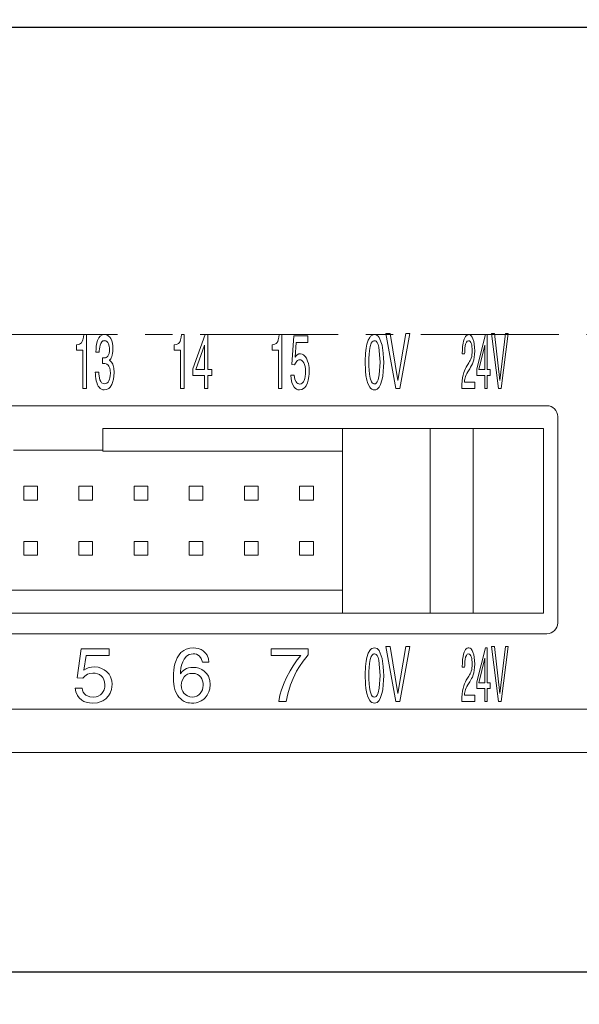
# Model space of a CAD drawing. Units: millimetres. Extents: x 2522 to 3197, y 230 to 380.
# Drawn here: x 2701 to 2727, y 311 to 357 of the extents above; entities that cross this region are included whole.
import ezdxf

# ---------------------------------------------------------------- set-up
doc = ezdxf.new("R2010")
doc.units = ezdxf.units.MM
doc.header["$PDSIZE"] = -1
doc.linetypes.add('CENTER', pattern=[10.16, 6.35, -1.27, 1.27, -1.27])
doc.styles.get("Standard").update_dxf_attribs({"font": 'txt', "bigfont": 'bigfont'})
doc.dimstyles.new('ISO-25', dxfattribs={"dimtxt": 2.5, "dimasz": 1.5, "dimexe": 1.5, "dimexo": 0.1, "dimgap": 0.3, "dimtad": 3, "dimtxsty": 'Standard', "dimblk": 'OPEN30', "dimcen": 2.5, "dimadec": 0, "dimazin": 2, "dimtfac": 1, "dimtmove": 0, "dimatfit": 3, "dimldrblk": 'OPEN30', "dimfxl": 1, "dimarcsym": 0})

# ---------------------------------------------------------------- blocks, each defined once
blk = doc.blocks.new('_OPEN30')
at = {"color": 0, "linetype": 'ByBlock', "lineweight": -2}
for p, q in [((-1, 0.267949), (0, 0)), ((0, 0), (-1, -0.267949)), ((0, 0), (-1, 0))]:
    blk.add_line(p, q, dxfattribs=at)
blk = doc.blocks.new('*D114')
at = {"color": 0, "lineweight": -2}
for p, q in [((2649.956, 324.973), (2649.956, 311.473)), ((2740.956, 324.973), (2740.956, 311.473)), ((2651.456, 312.973), (2739.456, 312.973))]:
    blk.add_line(p, q, dxfattribs=at)
at = {"layer": 'Defpoints', "color": 0}
for p in [(2649.956, 325.073), (2740.956, 325.073), (2740.956, 312.973)]:
    blk.add_point(p, dxfattribs=at)
at = {"color": 0, "lineweight": -2, "xscale": 1.5, "yscale": 1.5, "zscale": 1.5, "rotation": 180}
blk.add_blockref('_OPEN30', (2649.956, 312.973), dxfattribs=at)
at = {"color": 0, "lineweight": -2, "xscale": 1.5, "yscale": 1.5, "zscale": 1.5}
blk.add_blockref('_OPEN30', (2740.956, 312.973), dxfattribs=at)
at = {"color": 0, "insert": (2695.456, 314.523), "char_height": 2.5, "attachment_point": 5}
blk.add_mtext('91', dxfattribs=at)
blk = doc.blocks.new('*D115')
at = {"color": 0, "lineweight": -2}
for p, q in [((2653.206, 360.823), (2653.206, 378.122)), ((2737.706, 324.023), (2737.706, 378.122)), ((2654.706, 376.622), (2736.206, 376.622))]:
    blk.add_line(p, q, dxfattribs=at)
at = {"layer": 'Defpoints', "color": 0}
for p in [(2737.706, 376.622), (2653.206, 360.723), (2737.706, 323.923)]:
    blk.add_point(p, dxfattribs=at)
at = {"color": 0, "lineweight": -2, "xscale": 1.5, "yscale": 1.5, "zscale": 1.5, "rotation": 180}
blk.add_blockref('_OPEN30', (2653.206, 376.622), dxfattribs=at)
at = {"color": 0, "lineweight": -2, "xscale": 1.5, "yscale": 1.5, "zscale": 1.5}
blk.add_blockref('_OPEN30', (2737.706, 376.622), dxfattribs=at)
at = {"color": 0, "insert": (2695.456, 378.38), "char_height": 2.5, "attachment_point": 5}
blk.add_mtext('84,5', dxfattribs=at)
blk = doc.blocks.new('*D116')
at = {"color": 0, "lineweight": -2}
for p, q in [((2658.556, 356.473), (2758.51, 356.473)), ((2757.01, 354.973), (2757.01, 329.673)), ((2742.056, 328.173), (2758.51, 328.173))]:
    blk.add_line(p, q, dxfattribs=at)
at = {"layer": 'Defpoints', "color": 0}
for p in [(2658.456, 356.473), (2741.956, 328.173), (2757.01, 328.173)]:
    blk.add_point(p, dxfattribs=at)
at = {"color": 0, "lineweight": -2, "xscale": 1.5, "yscale": 1.5, "zscale": 1.5}
for p, rotation in [((2757.01, 356.473), 90), ((2757.01, 328.173), 270)]:
    blk.add_blockref('_OPEN30', p, dxfattribs=dict(at, rotation=rotation))
at = {"color": 0, "insert": (2755.251, 342.323), "char_height": 2.5, "attachment_point": 5, "rotation": 90}
blk.add_mtext('28,3', dxfattribs=at)

msp = doc.modelspace()

# ---------------------------------------------------------------- linework, layer by layer
at = {"linetype": 'CENTER', "lineweight": 0}
msp.add_line((2745.956, 342.323), (2607.006, 342.323), dxfattribs=at)
at = {"linetype": 'Continuous', "lineweight": 0}
for p, q in [((2703.767, 342.317), (2703.889, 342.317)), ((2703.889, 342.317), (2703.889, 339.837)), ((2708.267, 342.317), (2708.389, 342.317)), ((2708.389, 342.317), (2708.389, 339.837)), ((2708.781, 340.743), (2709.349, 342.317)), ((2709.349, 342.317), (2709.477, 342.317)), ((2709.477, 342.317), (2709.477, 340.708)), ((2712.767, 342.317), (2712.889, 342.317)), ((2712.889, 342.317), (2712.889, 339.837)), ((2713.339, 340.934), (2713.432, 342.264)), ((2713.432, 342.264), (2714.074, 342.264)), ((2713.549, 341.96), (2713.496, 341.279)), ((2714.074, 341.96), (2713.549, 341.96)), ((2714.074, 342.264), (2714.074, 341.96)), ((2717.673, 342.37), (2717.864, 342.37)), ((2718.136, 339.837), (2717.673, 342.37)), ((2717.864, 342.37), (2718.226, 340.211)), ((2718.229, 340.211), (2718.587, 342.37)), ((2718.78, 342.37), (2718.317, 339.837)), ((2718.587, 342.37), (2718.78, 342.37)), ((2721.855, 340.743), (2722.253, 342.316)), ((2722.253, 342.316), (2722.343, 342.316)), ((2722.343, 342.316), (2722.343, 340.708)), ((2722.535, 342.37), (2722.669, 342.37)), ((2722.859, 339.836), (2722.535, 342.37)), ((2722.669, 342.37), (2722.922, 340.21)), ((2722.924, 340.21), (2723.175, 342.37)), ((2723.31, 342.37), (2722.986, 339.836)), ((2723.175, 342.37), (2723.31, 342.37)), ((2703.434, 341.597), (2703.434, 341.844)), ((2703.723, 341.597), (2703.434, 341.597)), ((2703.723, 339.837), (2703.723, 341.597)), ((2704.478, 341.505), (2704.326, 341.505)), ((2707.934, 341.597), (2707.934, 341.844)), ((2708.223, 341.597), (2707.934, 341.597)), ((2708.223, 339.837), (2708.223, 341.597)), ((2709.319, 341.833), (2708.923, 340.708)), ((2709.322, 341.833), (2709.319, 341.833)), ((2709.322, 340.708), (2709.322, 341.833)), ((2712.434, 341.597), (2712.434, 341.844)), ((2712.723, 341.597), (2712.434, 341.597)), ((2712.723, 339.837), (2712.723, 341.597)), ((2722.232, 341.833), (2721.955, 340.708)), ((2722.234, 341.833), (2722.232, 341.833)), ((2722.234, 340.708), (2722.234, 341.833)), ((2704.632, 340.98), (2704.632, 341.248)), ((2704.951, 341.153), (2704.951, 341.146)), ((2721.301, 341.427), (2721.192, 341.427)), ((2704.296, 340.595), (2704.457, 340.595)), ((2708.781, 340.44), (2708.781, 340.743)), ((2708.923, 340.708), (2709.322, 340.708)), ((2709.477, 340.708), (2709.659, 340.708)), ((2709.659, 340.708), (2709.659, 340.44)), ((2713.473, 340.92), (2713.339, 340.934)), ((2721.374, 340.821), (2721.488, 341.011)), ((2721.532, 340.747), (2721.442, 340.606)), ((2721.855, 340.44), (2721.855, 340.743)), ((2721.955, 340.708), (2722.234, 340.708)), ((2722.343, 340.708), (2722.47, 340.708)), ((2722.47, 340.708), (2722.47, 340.44)), ((2709.322, 340.44), (2708.781, 340.44)), ((2709.322, 339.837), (2709.322, 340.44)), ((2709.477, 340.44), (2709.477, 339.837)), ((2709.659, 340.44), (2709.477, 340.44)), ((2713.293, 340.454), (2713.453, 340.454)), ((2718.226, 340.211), (2718.229, 340.211)), ((2721.292, 340.129), (2721.764, 340.129)), ((2721.764, 340.129), (2721.764, 339.836)), ((2722.234, 340.44), (2721.855, 340.44)), ((2722.234, 339.836), (2722.234, 340.44)), ((2722.343, 340.44), (2722.343, 339.836)), ((2722.47, 340.44), (2722.343, 340.44)), ((2722.922, 340.21), (2722.924, 340.21)), ((2703.889, 339.837), (2703.723, 339.837)), ((2708.389, 339.837), (2708.223, 339.837)), ((2709.477, 339.837), (2709.322, 339.837)), ((2712.889, 339.837), (2712.723, 339.837)), ((2718.317, 339.837), (2718.136, 339.837)), ((2721.764, 339.836), (2721.17, 339.836)), ((2722.343, 339.836), (2722.234, 339.836)), ((2722.986, 339.836), (2722.859, 339.836)), ((2680.086, 339.043), (2725.086, 339.043)), ((2725.586, 338.543), (2725.586, 329.043)), ((2704.636, 337.993), (2704.636, 336.943)), ((2715.676, 337.993), (2704.636, 337.993)), ((2715.676, 337.993), (2715.676, 329.493)), ((2719.706, 337.993), (2715.676, 337.993)), ((2719.706, 329.493), (2719.706, 337.993)), ((2721.686, 337.993), (2719.706, 337.993)), ((2721.686, 337.993), (2721.686, 329.493)), ((2721.686, 337.993), (2724.936, 337.993)), ((2724.936, 337.993), (2724.936, 329.493)), ((2704.636, 336.993), (2700.536, 336.993)), ((2715.676, 336.943), (2704.636, 336.943)), ((2700.999, 335.331), (2700.999, 334.696)), ((2701.634, 335.331), (2700.999, 335.331)), ((2701.634, 334.696), (2701.634, 335.331)), ((2703.539, 335.331), (2703.539, 334.696)), ((2704.174, 335.331), (2703.539, 335.331)), ((2704.174, 334.696), (2704.174, 335.331)), ((2706.079, 335.331), (2706.079, 334.696)), ((2706.714, 335.331), (2706.079, 335.331)), ((2706.714, 334.696), (2706.714, 335.331)), ((2709.254, 335.331), (2708.619, 335.331)), ((2708.619, 335.331), (2708.619, 334.696)), ((2709.254, 334.696), (2709.254, 335.331)), ((2711.159, 335.331), (2711.159, 334.696)), ((2711.794, 335.331), (2711.159, 335.331)), ((2711.794, 334.696), (2711.794, 335.331)), ((2713.699, 335.331), (2713.699, 334.696)), ((2714.334, 335.331), (2713.699, 335.331)), ((2714.334, 334.696), (2714.334, 335.331)), ((2700.999, 334.696), (2701.634, 334.696)), ((2703.539, 334.696), (2704.174, 334.696)), ((2706.079, 334.696), (2706.714, 334.696)), ((2708.619, 334.696), (2709.254, 334.696)), ((2711.159, 334.696), (2711.794, 334.696)), ((2713.699, 334.696), (2714.334, 334.696)), ((2700.999, 332.791), (2700.999, 332.156)), ((2701.634, 332.791), (2700.999, 332.791)), ((2701.634, 332.156), (2701.634, 332.791)), ((2703.539, 332.791), (2703.539, 332.156)), ((2704.174, 332.791), (2703.539, 332.791)), ((2704.174, 332.156), (2704.174, 332.791)), ((2706.079, 332.791), (2706.079, 332.156)), ((2706.714, 332.791), (2706.079, 332.791)), ((2706.714, 332.156), (2706.714, 332.791)), ((2708.619, 332.791), (2708.619, 332.156)), ((2709.254, 332.791), (2708.619, 332.791)), ((2709.254, 332.156), (2709.254, 332.791)), ((2711.794, 332.791), (2711.159, 332.791)), ((2711.159, 332.791), (2711.159, 332.156)), ((2711.794, 332.156), (2711.794, 332.791)), ((2713.699, 332.791), (2713.699, 332.156)), ((2714.334, 332.791), (2713.699, 332.791)), ((2714.334, 332.156), (2714.334, 332.791)), ((2700.999, 332.156), (2701.634, 332.156)), ((2703.539, 332.156), (2704.174, 332.156)), ((2706.079, 332.156), (2706.714, 332.156)), ((2708.619, 332.156), (2709.254, 332.156)), ((2711.159, 332.156), (2711.794, 332.156)), ((2713.699, 332.156), (2714.334, 332.156)), ((2715.676, 330.543), (2689.496, 330.543)), ((2715.676, 329.493), (2689.496, 329.493)), ((2719.706, 329.493), (2715.676, 329.493)), ((2721.686, 329.493), (2719.706, 329.493)), ((2721.686, 329.493), (2724.936, 329.493)), ((2680.086, 328.543), (2725.086, 328.543)), ((2717.673, 327.946), (2717.864, 327.946)), ((2718.136, 325.413), (2717.673, 327.946)), ((2717.864, 327.946), (2718.226, 325.787)), ((2718.229, 325.787), (2718.587, 327.946)), ((2718.78, 327.946), (2718.317, 325.413)), ((2718.587, 327.946), (2718.78, 327.946)), ((2721.855, 326.319), (2722.253, 327.893)), ((2722.253, 327.893), (2722.343, 327.893)), ((2722.343, 327.893), (2722.343, 326.284)), ((2722.859, 325.413), (2722.535, 327.946)), ((2722.535, 327.946), (2722.669, 327.946)), ((2722.669, 327.946), (2722.922, 325.787)), ((2722.924, 325.787), (2723.175, 327.946)), ((2723.31, 327.946), (2722.986, 325.413)), ((2723.175, 327.946), (2723.31, 327.946)), ((2703.46, 326.51), (2703.647, 327.84)), ((2703.647, 327.84), (2704.931, 327.84)), ((2703.88, 327.537), (2703.774, 326.856)), ((2704.931, 327.537), (2703.88, 327.537)), ((2704.931, 327.84), (2704.931, 327.537)), ((2712.386, 327.536), (2712.386, 327.84)), ((2712.386, 327.84), (2714.101, 327.84)), ((2713.751, 327.536), (2712.386, 327.536)), ((2714.101, 327.84), (2714.101, 327.568)), ((2709.53, 327.233), (2709.227, 327.233)), ((2721.301, 327.004), (2721.192, 327.004)), ((2722.232, 327.409), (2721.955, 326.284)), ((2722.234, 327.409), (2722.232, 327.409)), ((2722.234, 326.284), (2722.234, 327.409)), ((2708.211, 326.697), (2708.218, 326.69)), ((2721.374, 326.397), (2721.488, 326.587)), ((2703.728, 326.496), (2703.46, 326.51)), ((2721.532, 326.323), (2721.442, 326.182)), ((2721.855, 326.016), (2721.855, 326.319)), ((2721.955, 326.284), (2722.234, 326.284)), ((2722.343, 326.284), (2722.47, 326.284)), ((2722.47, 326.284), (2722.47, 326.016)), ((2703.369, 326.03), (2703.69, 326.03)), ((2718.226, 325.787), (2718.229, 325.787)), ((2721.292, 325.705), (2721.764, 325.705)), ((2721.764, 325.705), (2721.764, 325.413)), ((2722.234, 326.016), (2721.855, 326.016)), ((2722.234, 325.413), (2722.234, 326.016)), ((2722.343, 326.016), (2722.343, 325.413)), ((2722.47, 326.016), (2722.343, 326.016)), ((2722.922, 325.787), (2722.924, 325.787)), ((2713.081, 325.413), (2712.739, 325.413)), ((2718.317, 325.413), (2718.136, 325.413)), ((2721.764, 325.413), (2721.17, 325.413)), ((2722.343, 325.413), (2722.234, 325.413)), ((2722.986, 325.413), (2722.859, 325.413)), ((2673.956, 325.073), (2732.456, 325.073)), ((2733.956, 323.073), (2673.956, 323.073))]:
    msp.add_line(p, q, dxfattribs=at)
at = {"linetype": 'Continuous', "lineweight": 0, "flags": 128}
for points in [[(2703.564, 341.872), (2703.621, 341.902), (2703.658, 341.938)], [(2703.658, 341.938), (2703.697, 342.004), (2703.722, 342.075)], [(2703.722, 342.075), (2703.749, 342.195), (2703.767, 342.317)], [(2704.343, 341.786), (2704.37, 341.938), (2704.404, 342.047)], [(2704.404, 342.047), (2704.464, 342.166), (2704.527, 342.241)], [(2704.59, 341.98), (2704.545, 341.906), (2704.52, 341.837)], [(2704.527, 342.241), (2704.628, 342.302), (2704.727, 342.317)], [(2704.833, 341.998), (2704.776, 342.03), (2704.72, 342.038)], [(2704.727, 342.317), (2704.822, 342.301), (2704.888, 342.268)], [(2704.904, 341.897), (2704.869, 341.958), (2704.833, 341.998)], [(2704.888, 342.268), (2704.961, 342.201), (2705.008, 342.132)], [(2705.008, 342.132), (2705.056, 342.024), (2705.083, 341.925)], [(2708.064, 341.872), (2708.121, 341.901), (2708.158, 341.937)], [(2708.158, 341.937), (2708.197, 342.004), (2708.222, 342.075)], [(2708.222, 342.075), (2708.249, 342.195), (2708.267, 342.317)], [(2712.564, 341.872), (2712.62, 341.901), (2712.658, 341.937)], [(2712.658, 341.937), (2712.697, 342.004), (2712.722, 342.075)], [(2712.722, 342.075), (2712.749, 342.195), (2712.767, 342.317)], [(2716.801, 341.872), (2716.865, 342.066), (2716.931, 342.19)], [(2717.407, 341.043), (2717.351, 341.744), (2717.318, 341.866), (2717.275, 341.955), (2717.225, 342.012), (2717.192, 342.03), (2717.156, 342.038), (2717.119, 342.035), (2717.085, 342.022), (2717.04, 341.982), (2717, 341.919), (2716.951, 341.774)], [(2717.365, 342.19), (2717.504, 341.826), (2717.556, 341.459)], [(2721.207, 341.773), (2721.228, 341.921), (2721.249, 342.017)], [(2721.249, 342.017), (2721.28, 342.115), (2721.307, 342.175)], [(2721.307, 342.175), (2721.343, 342.233), (2721.372, 342.265)], [(2721.38, 341.967), (2721.346, 341.879), (2721.328, 341.798)], [(2721.372, 342.265), (2721.409, 342.293), (2721.437, 342.306)], [(2721.437, 342.306), (2721.47, 342.314), (2721.492, 342.316)], [(2721.61, 341.888), (2721.583, 341.954), (2721.557, 341.996)], [(2721.598, 342.265), (2721.65, 342.194), (2721.685, 342.119)], [(2721.685, 342.119), (2721.721, 341.999), (2721.743, 341.886)], [(2703.434, 341.844), (2703.512, 341.858), (2703.564, 341.872)], [(2704.326, 341.505), (2704.332, 341.661), (2704.343, 341.786)], [(2704.488, 341.661), (2704.481, 341.567), (2704.478, 341.505)], [(2704.52, 341.837), (2704.498, 341.74), (2704.488, 341.661)], [(2704.939, 341.77), (2704.923, 341.843), (2704.904, 341.897)], [(2704.929, 341.453), (2704.945, 341.552), (2704.949, 341.647)], [(2704.949, 341.647), (2704.946, 341.713), (2704.939, 341.77)], [(2705.083, 341.925), (2705.104, 341.784), (2705.109, 341.664)], [(2705.109, 341.664), (2705.105, 341.54), (2705.095, 341.456)], [(2707.934, 341.844), (2708.012, 341.858), (2708.064, 341.872)], [(2712.434, 341.844), (2712.512, 341.858), (2712.564, 341.872)], [(2716.739, 341.459), (2716.766, 341.698), (2716.801, 341.872)], [(2721.192, 341.427), (2721.197, 341.635), (2721.207, 341.773)], [(2721.306, 341.595), (2721.302, 341.491), (2721.301, 341.427)], [(2721.328, 341.798), (2721.313, 341.686), (2721.306, 341.595)], [(2721.639, 341.743), (2721.626, 341.828), (2721.61, 341.888)], [(2721.636, 341.383), (2721.645, 341.489), (2721.648, 341.59)], [(2721.648, 341.59), (2721.645, 341.674), (2721.639, 341.743)], [(2721.743, 341.886), (2721.76, 341.721), (2721.764, 341.576)], [(2721.764, 341.576), (2721.758, 341.403), (2721.746, 341.286)], [(2704.632, 341.248), (2704.654, 341.245), (2704.672, 341.243)], [(2704.672, 341.243), (2704.695, 341.241), (2704.713, 341.241)], [(2704.713, 341.241), (2704.762, 341.247), (2704.8, 341.26)], [(2704.8, 341.26), (2704.845, 341.291), (2704.876, 341.327)], [(2704.876, 341.327), (2704.908, 341.39), (2704.929, 341.453)], [(2705.004, 341.206), (2704.973, 341.17), (2704.951, 341.153)], [(2704.951, 341.146), (2705.042, 341.055), (2705.099, 340.952)], [(2705.056, 341.306), (2705.028, 341.244), (2705.004, 341.206)], [(2705.095, 341.456), (2705.075, 341.366), (2705.056, 341.306)], [(2713.576, 341.094), (2713.514, 341.009), (2713.473, 340.92)], [(2713.496, 341.279), (2713.546, 341.343), (2713.594, 341.387)], [(2713.594, 341.387), (2713.666, 341.425), (2713.736, 341.435)], [(2713.811, 341.121), (2713.752, 341.149), (2713.702, 341.156)], [(2713.736, 341.435), (2713.82, 341.418), (2713.885, 341.382)], [(2713.898, 341.015), (2713.852, 341.083), (2713.811, 341.121)], [(2713.885, 341.382), (2713.962, 341.308), (2714.015, 341.228)], [(2714.015, 341.228), (2714.072, 341.101), (2714.108, 340.98)], [(2716.739, 340.627), (2716.723, 341.09), (2716.739, 341.459)], [(2716.951, 340.313), (2717.016, 340.137), (2717.049, 340.094), (2717.085, 340.065), (2717.119, 340.052), (2717.156, 340.049), (2717.192, 340.056), (2717.225, 340.074), (2717.279, 340.136), (2717.323, 340.236), (2717.372, 340.463), (2717.407, 341.043)], [(2717.556, 341.459), (2717.57, 341.219), (2717.573, 341.043)], [(2717.573, 341.043), (2717.568, 340.817), (2717.556, 340.627)], [(2721.488, 341.011), (2721.525, 341.073), (2721.552, 341.121)], [(2721.552, 341.121), (2721.582, 341.183), (2721.602, 341.237)], [(2721.602, 341.237), (2721.624, 341.314), (2721.636, 341.383)], [(2721.697, 341.068), (2721.658, 340.967), (2721.622, 340.897)], [(2721.746, 341.286), (2721.722, 341.157), (2721.697, 341.068)], [(2704.311, 340.384), (2704.301, 340.502), (2704.296, 340.595)], [(2704.457, 340.595), (2704.461, 340.494), (2704.468, 340.412)], [(2704.667, 340.982), (2704.647, 340.98), (2704.632, 340.98)], [(2704.702, 340.983), (2704.682, 340.983), (2704.667, 340.982)], [(2704.791, 340.971), (2704.739, 340.981), (2704.702, 340.983)], [(2704.887, 340.913), (2704.834, 340.954), (2704.791, 340.971)], [(2704.961, 340.775), (2704.923, 340.864), (2704.887, 340.913)], [(2704.991, 340.528), (2704.982, 340.682), (2704.961, 340.775)], [(2705.099, 340.952), (2705.146, 340.765), (2705.157, 340.567)], [(2713.956, 340.842), (2713.927, 340.947), (2713.898, 341.015)], [(2713.977, 340.606), (2713.971, 340.746), (2713.956, 340.842)], [(2713.959, 340.385), (2713.974, 340.506), (2713.977, 340.606)], [(2714.108, 340.98), (2714.136, 340.8), (2714.143, 340.641)], [(2714.143, 340.641), (2714.138, 340.511), (2714.127, 340.389)], [(2716.801, 340.214), (2716.758, 340.437), (2716.739, 340.627)], [(2717.556, 340.627), (2717.528, 340.388), (2717.494, 340.214)], [(2721.23, 340.449), (2721.264, 340.572), (2721.294, 340.657)], [(2721.294, 340.657), (2721.337, 340.752), (2721.374, 340.821)], [(2721.442, 340.606), (2721.397, 340.527), (2721.369, 340.466)], [(2721.622, 340.897), (2721.573, 340.812), (2721.532, 340.747)], [(2704.342, 340.184), (2704.322, 340.293), (2704.311, 340.384)], [(2704.396, 340.012), (2704.362, 340.105), (2704.342, 340.184)], [(2704.468, 340.412), (2704.484, 340.31), (2704.504, 340.235)], [(2704.504, 340.235), (2704.543, 340.153), (2704.584, 340.101)], [(2704.831, 340.084), (2704.882, 340.132), (2704.915, 340.183)], [(2704.915, 340.183), (2704.95, 340.261), (2704.971, 340.334)], [(2704.971, 340.334), (2704.987, 340.439), (2704.991, 340.528)], [(2705.131, 340.271), (2705.094, 340.119), (2705.052, 340.015)], [(2705.157, 340.567), (2705.149, 340.399), (2705.131, 340.271)], [(2713.345, 340.114), (2713.308, 340.286), (2713.293, 340.454)], [(2713.453, 340.454), (2713.486, 340.247), (2713.538, 340.137)], [(2713.825, 340.084), (2713.874, 340.144), (2713.907, 340.205)], [(2713.907, 340.205), (2713.94, 340.299), (2713.959, 340.385)], [(2714.127, 340.389), (2714.099, 340.225), (2714.064, 340.101)], [(2716.931, 339.897), (2716.849, 340.059), (2716.801, 340.214)], [(2717.494, 340.214), (2717.431, 340.021), (2717.365, 339.897)], [(2721.17, 339.836), (2721.177, 340.04), (2721.188, 340.18)], [(2721.188, 340.18), (2721.209, 340.338), (2721.23, 340.449)], [(2721.301, 340.218), (2721.294, 340.164), (2721.292, 340.129)], [(2721.324, 340.334), (2721.309, 340.266), (2721.301, 340.218)], [(2721.369, 340.466), (2721.341, 340.391), (2721.324, 340.334)], [(2704.482, 339.879), (2704.43, 339.947), (2704.396, 340.012)], [(2704.585, 339.8), (2704.524, 339.839), (2704.482, 339.879)], [(2704.584, 340.101), (2704.652, 340.059), (2704.722, 340.049)], [(2704.711, 339.77), (2704.637, 339.779), (2704.585, 339.8)], [(2704.914, 339.837), (2704.808, 339.783), (2704.711, 339.77)], [(2704.722, 340.049), (2704.785, 340.06), (2704.831, 340.084)], [(2705.052, 340.015), (2704.982, 339.904), (2704.914, 339.837)], [(2713.444, 339.904), (2713.384, 340.008), (2713.345, 340.114)], [(2713.566, 339.798), (2713.496, 339.845), (2713.444, 339.904)], [(2713.693, 339.77), (2713.623, 339.779), (2713.566, 339.798)], [(2713.927, 339.867), (2713.81, 339.788), (2713.693, 339.77)], [(2713.716, 340.038), (2713.78, 340.052), (2713.825, 340.084)], [(2714.064, 340.101), (2713.997, 339.96), (2713.927, 339.867)], [(2708.48, 327.833), (2708.652, 327.881), (2708.807, 327.893)], [(2708.807, 327.893), (2708.93, 327.883), (2709.034, 327.861)], [(2721.372, 327.841), (2721.409, 327.869), (2721.437, 327.882)], [(2721.437, 327.882), (2721.47, 327.891), (2721.492, 327.893)], [(2707.962, 327.152), (2708.016, 327.313), (2708.069, 327.434)], [(2708.069, 327.434), (2708.156, 327.574), (2708.239, 327.67)], [(2708.239, 327.67), (2708.365, 327.772), (2708.48, 327.833)], [(2708.502, 327.508), (2708.389, 327.376), (2708.322, 327.254)], [(2708.8, 327.614), (2708.616, 327.581), (2708.502, 327.508)], [(2709.034, 327.861), (2709.166, 327.811), (2709.262, 327.752)], [(2709.227, 327.233), (2709.173, 327.4), (2709.1, 327.507)], [(2709.262, 327.752), (2709.371, 327.65), (2709.444, 327.549)], [(2709.444, 327.549), (2709.508, 327.388), (2709.53, 327.233)], [(2713.404, 327.067), (2713.595, 327.343), (2713.751, 327.536)], [(2714.101, 327.568), (2713.981, 327.431), (2713.862, 327.279)], [(2716.739, 327.036), (2716.766, 327.275), (2716.801, 327.448)], [(2716.801, 327.448), (2716.865, 327.642), (2716.931, 327.766)], [(2717.407, 326.619), (2717.351, 327.32), (2717.318, 327.442), (2717.275, 327.531), (2717.225, 327.588), (2717.192, 327.606), (2717.156, 327.614), (2717.119, 327.611), (2717.085, 327.598), (2717.04, 327.558), (2717, 327.495), (2716.951, 327.35)], [(2717.365, 327.766), (2717.504, 327.402), (2717.556, 327.036)], [(2721.207, 327.349), (2721.228, 327.497), (2721.249, 327.593)], [(2721.249, 327.593), (2721.28, 327.691), (2721.307, 327.751)], [(2721.307, 327.751), (2721.343, 327.809), (2721.372, 327.841)], [(2721.38, 327.543), (2721.346, 327.455), (2721.328, 327.374)], [(2721.61, 327.464), (2721.583, 327.53), (2721.557, 327.572)], [(2721.598, 327.841), (2721.65, 327.77), (2721.685, 327.695)], [(2721.639, 327.319), (2721.626, 327.404), (2721.61, 327.464)], [(2721.685, 327.695), (2721.721, 327.575), (2721.743, 327.462)], [(2721.743, 327.462), (2721.76, 327.297), (2721.764, 327.152)], [(2703.97, 326.963), (2704.115, 327.002), (2704.254, 327.011)], [(2704.254, 327.011), (2704.422, 326.994), (2704.552, 326.958)], [(2707.905, 326.854), (2707.931, 327.021), (2707.962, 327.152)], [(2708.322, 327.254), (2708.262, 327.086), (2708.234, 326.951)], [(2708.583, 326.965), (2708.701, 326.988), (2708.807, 326.993)], [(2708.807, 326.993), (2708.941, 326.981), (2709.055, 326.954)], [(2713.099, 326.522), (2713.262, 326.833), (2713.404, 327.067)], [(2713.862, 327.279), (2713.697, 327.036), (2713.566, 326.81)], [(2716.739, 326.203), (2716.723, 326.666), (2716.739, 327.036)], [(2717.556, 327.036), (2717.57, 326.795), (2717.573, 326.619)], [(2721.192, 327.004), (2721.197, 327.211), (2721.207, 327.349)], [(2721.306, 327.171), (2721.302, 327.067), (2721.301, 327.004)], [(2721.328, 327.374), (2721.313, 327.262), (2721.306, 327.171)], [(2721.636, 326.959), (2721.645, 327.065), (2721.648, 327.166)], [(2721.648, 327.166), (2721.645, 327.25), (2721.639, 327.319)], [(2721.764, 327.152), (2721.758, 326.979), (2721.746, 326.862)], [(2703.935, 326.671), (2703.812, 326.585), (2703.728, 326.496)], [(2703.774, 326.856), (2703.876, 326.919), (2703.97, 326.963)], [(2704.187, 326.732), (2704.042, 326.713), (2703.935, 326.671)], [(2704.404, 326.697), (2704.286, 326.726), (2704.187, 326.732)], [(2704.579, 326.591), (2704.487, 326.659), (2704.404, 326.697)], [(2704.552, 326.958), (2704.706, 326.884), (2704.813, 326.805)], [(2704.695, 326.418), (2704.638, 326.523), (2704.579, 326.591)], [(2704.813, 326.805), (2704.928, 326.677), (2704.998, 326.556)], [(2704.998, 326.556), (2705.055, 326.377), (2705.069, 326.217)], [(2707.89, 326.566), (2707.895, 326.724), (2707.905, 326.854)], [(2707.929, 326.102), (2707.897, 326.357), (2707.89, 326.566)], [(2708.234, 326.951), (2708.215, 326.795), (2708.211, 326.697)], [(2708.218, 326.69), (2708.255, 326.747), (2708.294, 326.794)], [(2708.38, 326.556), (2708.278, 326.359), (2708.253, 326.175)], [(2708.294, 326.794), (2708.355, 326.852), (2708.414, 326.893)], [(2708.539, 326.672), (2708.442, 326.615), (2708.38, 326.556)], [(2708.414, 326.893), (2708.502, 326.937), (2708.583, 326.965)], [(2709.154, 326.535), (2709.078, 326.613), (2709.001, 326.663)], [(2709.055, 326.954), (2709.202, 326.894), (2709.308, 326.822)], [(2709.237, 326.365), (2709.199, 326.464), (2709.154, 326.535)], [(2709.308, 326.822), (2709.427, 326.7), (2709.504, 326.579)], [(2709.504, 326.579), (2709.568, 326.388), (2709.583, 326.206)], [(2712.866, 325.952), (2712.986, 326.272), (2713.099, 326.522)], [(2713.566, 326.81), (2713.403, 326.477), (2713.282, 326.182)], [(2716.951, 325.889), (2717.016, 325.713), (2717.049, 325.67), (2717.085, 325.641), (2717.119, 325.628), (2717.156, 325.625), (2717.192, 325.632), (2717.225, 325.65), (2717.279, 325.713), (2717.323, 325.812), (2717.372, 326.039), (2717.407, 326.619)], [(2717.573, 326.619), (2717.568, 326.393), (2717.556, 326.203)], [(2721.488, 326.587), (2721.525, 326.649), (2721.552, 326.697)], [(2721.552, 326.697), (2721.582, 326.759), (2721.602, 326.813)], [(2721.602, 326.813), (2721.624, 326.89), (2721.636, 326.959)], [(2721.697, 326.644), (2721.658, 326.543), (2721.622, 326.473)], [(2721.746, 326.862), (2721.722, 326.733), (2721.697, 326.644)], [(2704.737, 326.182), (2704.724, 326.322), (2704.695, 326.418)], [(2704.7, 325.962), (2704.73, 326.082), (2704.737, 326.182)], [(2705.069, 326.217), (2705.059, 326.088), (2705.037, 325.965)], [(2708.08, 325.706), (2707.977, 325.917), (2707.929, 326.102)], [(2708.253, 326.175), (2708.262, 326.064), (2708.283, 325.977)], [(2709.583, 326.206), (2709.566, 326.007), (2709.528, 325.87)], [(2713.282, 326.182), (2713.153, 325.767), (2713.081, 325.413)], [(2716.801, 325.79), (2716.758, 326.014), (2716.739, 326.203)], [(2717.556, 326.203), (2717.528, 325.964), (2717.494, 325.79)], [(2721.23, 326.025), (2721.264, 326.148), (2721.294, 326.233)], [(2721.294, 326.233), (2721.337, 326.329), (2721.374, 326.397)], [(2721.442, 326.182), (2721.397, 326.103), (2721.369, 326.042)], [(2721.622, 326.473), (2721.573, 326.388), (2721.532, 326.323)], [(2703.473, 325.69), (2703.399, 325.862), (2703.369, 326.03)], [(2703.67, 325.48), (2703.552, 325.584), (2703.473, 325.69)], [(2703.859, 325.713), (2704.042, 325.633), (2704.215, 325.614)], [(2704.215, 325.614), (2704.342, 325.628), (2704.432, 325.66)], [(2704.432, 325.66), (2704.531, 325.721), (2704.596, 325.782)], [(2704.596, 325.782), (2704.662, 325.875), (2704.7, 325.962)], [(2704.91, 325.678), (2704.777, 325.536), (2704.637, 325.443)], [(2705.037, 325.965), (2704.982, 325.801), (2704.91, 325.678)], [(2708.228, 325.535), (2708.142, 325.622), (2708.08, 325.706)], [(2708.283, 325.977), (2708.327, 325.873), (2708.376, 325.801)], [(2708.376, 325.801), (2708.459, 325.723), (2708.539, 325.674)], [(2708.974, 325.667), (2709.067, 325.724), (2709.128, 325.783)], [(2709.128, 325.783), (2709.19, 325.876), (2709.227, 325.961)], [(2709.528, 325.87), (2709.444, 325.708), (2709.347, 325.586)], [(2712.739, 325.413), (2712.794, 325.707), (2712.866, 325.952)], [(2716.931, 325.473), (2716.849, 325.635), (2716.801, 325.79)], [(2717.494, 325.79), (2717.431, 325.597), (2717.365, 325.473)], [(2721.17, 325.413), (2721.177, 325.616), (2721.188, 325.757)], [(2721.188, 325.757), (2721.209, 325.914), (2721.23, 326.025)], [(2721.301, 325.794), (2721.294, 325.74), (2721.292, 325.705)], [(2721.324, 325.91), (2721.309, 325.842), (2721.301, 325.794)], [(2721.369, 326.042), (2721.341, 325.967), (2721.324, 325.91)], [(2703.915, 325.374), (2703.774, 325.421), (2703.67, 325.48)], [(2704.169, 325.346), (2704.029, 325.355), (2703.915, 325.374)], [(2704.637, 325.443), (2704.402, 325.365), (2704.169, 325.346)], [(2708.394, 325.423), (2708.3, 325.479), (2708.228, 325.535)], [(2708.563, 325.363), (2708.469, 325.391), (2708.394, 325.423)], [(2708.719, 325.346), (2708.635, 325.351), (2708.563, 325.363)], [(2708.946, 325.363), (2708.827, 325.349), (2708.719, 325.346)], [(2709.116, 325.413), (2709.027, 325.382), (2708.946, 325.363)], [(2709.243, 325.489), (2709.176, 325.443), (2709.116, 325.413)], [(2709.347, 325.586), (2709.29, 325.529), (2709.243, 325.489)]]:
    msp.add_lwpolyline(points, dxfattribs=at)
at = {"linetype": 'Continuous', "lineweight": 0}
for centre, radius, start, end in [((2704.713, 341.88), 0.159, 87.6253, 140.7795), ((2717.148, 342.067), 0.249, 29.5487, 150.4513), ((2721.482, 341.929), 0.109, 93.0082, 159.4107), ((2721.475, 341.937), 0.101, 35.4169, 89.3276), ((2721.488, 342.172), 0.145, 40.2788, 88.2397), ((2721.01, 341.043), 4.125, 169.8017, 190.1983), ((2713.708, 340.985), 0.171, 91.8567, 140.3934), ((2713.721, 340.255), 0.217, 213.0391, 268.8893), ((2717.148, 340.02), 0.249, 209.5696, 330.4304), ((2725.086, 338.543), 0.5, 0, 90), ((2725.086, 329.043), 0.5, 270, 0), ((2717.148, 327.643), 0.249, 29.5487, 150.4513), ((2721.488, 327.748), 0.145, 40.2788, 88.2397), ((2708.833, 327.236), 0.379, 45.416, 95.0678), ((2721.482, 327.505), 0.109, 93.0082, 159.4107), ((2721.475, 327.513), 0.101, 35.4169, 89.3276), ((2721.01, 326.619), 4.125, 169.8017, 190.1983), ((2708.76, 326.135), 0.581, 65.4546, 112.3682), ((2708.558, 326.181), 0.704, 341.8151, 15.1559), ((2704.115, 326.053), 0.426, 183.0806, 233.0192), ((2708.764, 326.159), 0.535, 245.0359, 293.1072), ((2717.148, 325.596), 0.249, 209.5696, 330.4304)]:
    msp.add_arc(centre, radius, start, end, dxfattribs=at)

# ---------------------------------------------------------------- dimensions: what is measured, and where the dimension line sits
for base, p1, p2, picture, middle in [((2737.706, 376.622), (2653.206, 360.723), (2737.706, 323.923), '*D115', (2695.456, 378.38)), ((2740.956, 312.973), (2649.956, 325.073), (2740.956, 325.073), '*D114', (2695.456, 314.523))]:
    dim = msp.add_linear_dim(base=base, p1=p1, p2=p2, dimstyle='ISO-25', override={"dimdec": 1, "dimzin": 9, "dimadec": 1, "dimtdec": 1, "dimtzin": 1})
    dim.commit()
    dim.dimension.update_dxf_attribs({"geometry": picture, "text_midpoint": middle})
dim = msp.add_linear_dim(base=(2757.01, 328.173), p1=(2658.456, 356.473), p2=(2741.956, 328.173), angle=90, dimstyle='ISO-25', override={"dimdec": 1, "dimzin": 9, "dimadec": 1, "dimtdec": 1, "dimtzin": 1})
dim.commit()
dim.dimension.update_dxf_attribs({"geometry": '*D116', "text_midpoint": (2755.251, 342.323)})

doc.saveas('drawing.dxf')
